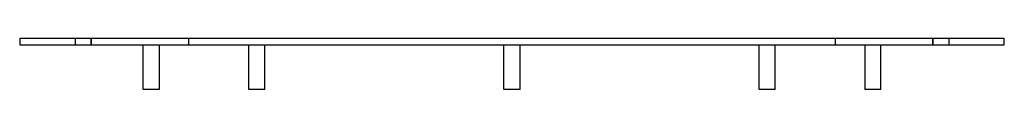
# Model space of a CAD drawing. Units: millimetres. Extents: x -307 to 307, y -32 to 0.
import ezdxf

# ---------------------------------------------------------------- set-up
doc = ezdxf.new("R2010")
doc.units = ezdxf.units.MM
doc.layers.add('HIDDEN', color=7, linetype='Continuous')
doc.layers.add('THICK', color=7, linetype='Continuous')

msp = doc.modelspace()

# ---------------------------------------------------------------- linework, layer by layer
at = {"layer": 'HIDDEN'}
for p, q in [((-307, 0), (-307, 0)), ((-272.5, 0), (-272.5, -4)), ((-272.5, 0), (-272.5, -4)), ((-262.5, -4), (-262.5, 0)), ((-262.5, 0), (-262.5, -4)), ((-201.5, -4), (-201.5, 0)), ((201.5, 0), (201.5, -4)), ((262.5, -4), (262.5, 0)), ((262.5, 0), (262.5, -4)), ((272.5, 0), (272.5, -4)), ((272.5, 0), (272.5, -4)), ((307, 0), (307, 0)), ((-307, -4), (-307, -4)), ((307, -4), (307, -4))]:
    msp.add_line(p, q, dxfattribs=at)
at = {"layer": 'THICK'}
for p, q in [((307, 0), (-307, 0)), ((-307, 0), (-307, -4)), ((307, -4), (307, 0)), ((-307, -4), (307, -4)), ((-230, -32), (-230, -4)), ((-220, -4), (-220, -32)), ((-164.1, -32), (-164.1, -4)), ((-154.1, -32), (-154.1, -4)), ((-5, -32), (-5, -4)), ((5, -32), (5, -4)), ((154.1, -32), (154.1, -4)), ((164.1, -32), (164.1, -4)), ((220, -4), (220, -32)), ((230, -32), (230, -4)), ((-220, -32), (-230, -32)), ((-162.63, -32), (-164.1, -32)), ((-154.1, -32), (-162.63, -32)), ((0, -32), (-5, -32)), ((5, -32), (0, -32)), ((162.63, -32), (154.1, -32)), ((164.1, -32), (162.63, -32)), ((230, -32), (220, -32))]:
    msp.add_line(p, q, dxfattribs=at)

doc.saveas('drawing.dxf')
